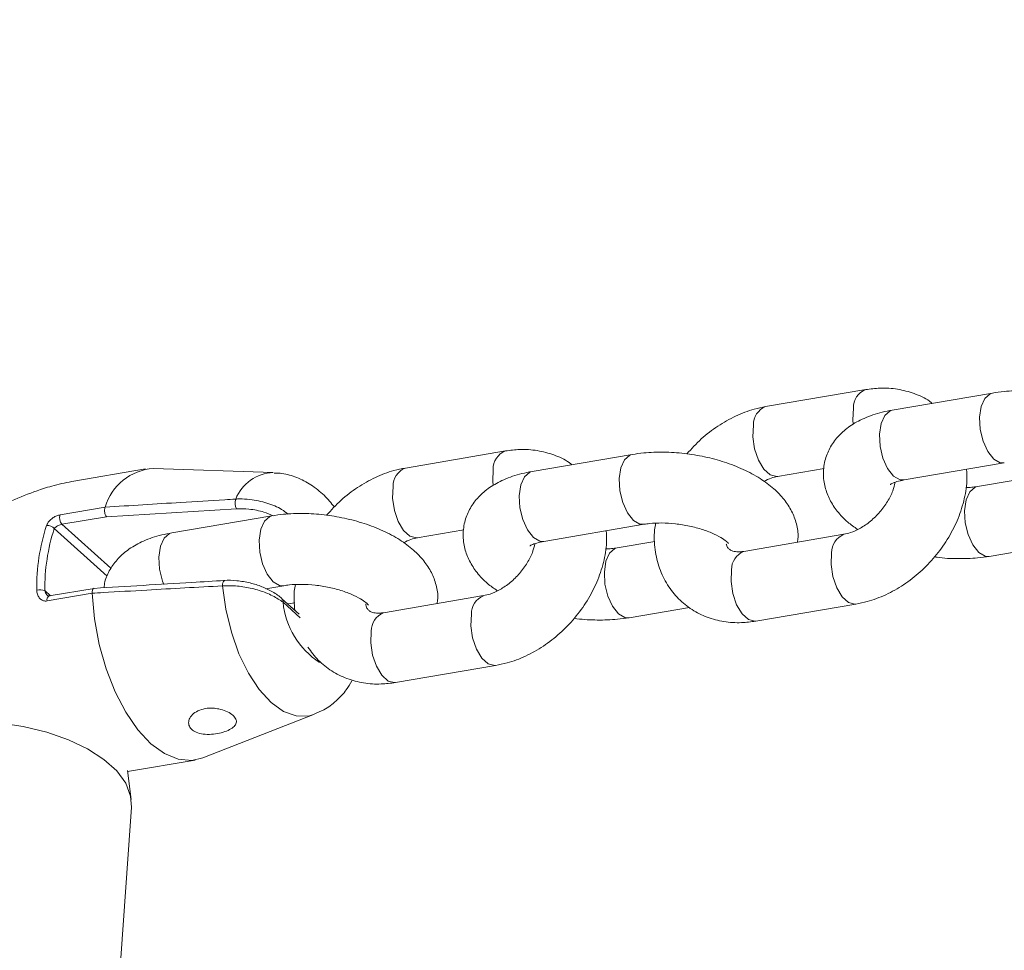
# Model space of a CAD drawing. Units: millimetres. Extents: x 0 to 59.4, y 0 to 42.1.
# Drawn here: x 17.7 to 17.9, y 22.8 to 23 of the extents above; entities that cross this region are included whole.
import ezdxf

# ---------------------------------------------------------------- set-up
doc = ezdxf.new("R2010")
doc.units = ezdxf.units.MM
doc.layers.add('LE_NORM', color=179, linetype='Continuous', lineweight=40)
doc.styles.add('SLDTEXTSTYLE0', font='TXT', dxfattribs={"width": 0.605})
doc.dimstyles.new('SLDDIMSTYLE1', dxfattribs={"dimtxt": 0.35, "dimasz": 0.3, "dimexe": 0, "dimexo": 0.0625, "dimgap": 0.08750000000000001, "dimtad": 1, "dimdec": 0, "dimlfac": 40, "dimrnd": 1e-09, "dimzin": 12, "dimdsep": 46, "dimtxsty": 'SLDTEXTSTYLE0', "dimsah": 1, "dimcen": 0.09, "dimadec": 0, "dimazin": 3, "dimtfac": 1, "dimtofl": 0, "dimtmove": 0, "dimatfit": 3, "dimfxl": 0, "dimfrac": 2, "dimtolj": 1, "dimtzin": 12, "dimarcsym": 0})

# ---------------------------------------------------------------- blocks, each defined once
blk = doc.blocks.new('_D_3')
at = {"layer": 'LE_NORM'}
for p, q in [((22.44714002784024, 24.70054459181958), (22.93884349691766, 24.41665946158625)), ((22.85305502041877, 24.46618946158625), (13.99929852625345, 9.131033375849325)), ((13.59338353367489, 9.365388506082665), (14.08508700275233, 9.081503375849326)), ((13.99929852625345, 9.131033375849325), (13.19924793014887, 7.74530509477047))]:
    blk.add_line(p, q, dxfattribs=at)
for points in [[(22.85305502041877, 24.46618946158625), (22.61645248004033, 24.25638184045092), (22.78965756079721, 24.15638184045092)], [(13.99929852625345, 9.131033375849325), (14.23590106663189, 9.340840996984655), (14.062695985875, 9.440840996984656)]]:
    blk.add_solid(points, dxfattribs=at)
at = {"layer": 'LE_NORM', "insert": (12.80852002662249, 7.970891955051335, 0.000250000000002784), "char_height": 0.35, "attachment_point": 1, "rotation": 59.99999999999978, "style": 'SLDTEXTSTYLE0'}
blk.add_mtext('708', dxfattribs=at)
blk = doc.blocks.new('_D_9')
at = {"layer": 'LE_NORM'}
for p, q in [((24.32345252786246, 27.950413172735), (28.07997286839938, 25.78158514290969)), ((27.9941843919005, 25.83111514290969), (28.83953139521538, 27.29529910267716)), ((27.9941843919005, 25.83111514290969), (15.38911539771275, 3.998495212065552)), ((11.71838353367472, 6.117793241890864), (15.47490387421163, 3.948965212065552))]:
    blk.add_line(p, q, dxfattribs=at)
for points in [[(27.9941843919005, 25.83111514290969), (27.75758185152205, 25.62130752177436), (27.93078693227894, 25.52130752177436)], [(15.38911539771275, 3.998495212065552), (15.62571793809119, 4.208302833200883), (15.45251285733431, 4.308302833200885)]]:
    blk.add_solid(points, dxfattribs=at)
at = {"layer": 'LE_NORM', "insert": (27.87883817384364, 26.53367707389773, -0.764206801085245), "char_height": 0.35, "attachment_point": 1, "rotation": 60.000000000000234, "style": 'SLDTEXTSTYLE0'}
blk.add_mtext('1008', dxfattribs=at)

msp = doc.modelspace()

# ---------------------------------------------------------------- linework, layer by layer
at = {"color": 7, "linetype": 'Continuous', "lineweight": 15}
for p, q in [((17.90845979187604, 22.90214614941033), (17.88727910981027, 22.89853776235813)), ((17.93527207925553, 22.90140847579864), (17.91409139718978, 22.89780008874645)), ((17.83220933643929, 22.88915595602246), (17.81102865437352, 22.88554756897027)), ((17.85902162381879, 22.88841828241071), (17.83784094175305, 22.88480989535853)), ((17.91661053447326, 22.88301313681757), (17.93779121653902, 22.88662152386976)), ((17.75601717960738, 22.8853459886637), (17.74041818106092, 22.88268850935272)), ((17.78305653260091, 22.88457699686086), (17.75769810969445, 22.88545748945754)), ((17.88979824709375, 22.88375081042926), (17.89965430636528, 22.88542991011786)), ((17.94009853822682, 22.8829978840209), (17.93210273390197, 22.88163570140997)), ((17.74747692711933, 22.87726296962884), (17.73794562018976, 22.87563919545541)), ((17.74747496004308, 22.87725828467632), (17.74747692711933, 22.87726296962884)), ((17.73833235325459, 22.8736363442246), (17.74777100670583, 22.87524433375001)), ((17.74777100670583, 22.87524433375001), (17.77529038497913, 22.8768992652607)), ((17.78277116838209, 22.87542808902285), (17.76159048631633, 22.87181970197066)), ((17.84036007903654, 22.87002294342965), (17.86154076110228, 22.87363133048184)), ((17.813547791657, 22.87076061704139), (17.82340385092853, 22.87243971673)), ((17.90384524791049, 22.87151622146256), (17.88266456584477, 22.86790783441037)), ((17.86384808279005, 22.87000769063303), (17.85585227846525, 22.8686455080221)), ((17.93462187118546, 22.86684874948109), (17.94738422448135, 22.86902297173915)), ((17.78151632751605, 22.85999819397024), (17.78529030566558, 22.86064113709397)), ((17.73519886782931, 22.85740709548648), (17.74473017475888, 22.85903086965998)), ((17.74514206637722, 22.86007673002429), (17.73565034802326, 22.85845970024664)), ((17.74473017475888, 22.85903086965998), (17.74472994523779, 22.8590377180657)), ((17.82759479247378, 22.85852602807467), (17.80641411040802, 22.85491764102248)), ((17.78854351450242, 22.85459866271474), (17.7849044807597, 22.85786453641904)), ((17.78759762735335, 22.85701749724517), (17.78612739414153, 22.85676702511831)), ((17.88518370312825, 22.85312088248149), (17.90636438519398, 22.85672926953368)), ((17.85837141574874, 22.85385855609322), (17.87113376904457, 22.85603277835128)), ((17.80893324769151, 22.8401306890936), (17.83011392975727, 22.84373907614579)), ((17.76813661436751, 22.82418505789066), (17.79177304123085, 22.83341241962897)), ((17.75222800991823, 22.82129996733405), (17.76651358495523, 22.82373368896004)), ((17.75300983844154, 22.81537820109351), (17.75219920664484, 22.82151813058451)), ((17.74567107887529, 22.71050156926066), (17.7530603066656, 22.81373392673272))]:
    msp.add_line(p, q, dxfattribs=at)
at = {"color": 8, "linetype": 'Continuous', "lineweight": 15}
for p, q in [((17.74871683825552, 22.86431672289239), (17.73833235325459, 22.8736363442246)), ((17.7367158134276, 22.87271443047941), (17.74793490566095, 22.8626457856408)), ((17.73593968742739, 22.85850899273666), (17.73473815172813, 22.85958731850181)), ((17.78512861718031, 22.85711466234515), (17.78877865607944, 22.85383891199404))]:
    msp.add_line(p, q, dxfattribs=at)
at = {"color": 8, "linetype": 'Continuous', "lineweight": 15, "flags": 128}
for points in [[(17.93777668165995, 22.88661910385257), (17.93692250226538, 22.88666258626106), (17.93554281704753, 22.88745144384539), (17.93428239942375, 22.88903196314974), (17.93329327436125, 22.89121351022003), (17.9326947449405, 22.89373295828337), (17.932559002643, 22.89628642472022), (17.93290241999316, 22.89856592379316), (17.93368357579025, 22.90029651427217), (17.93480825111652, 22.90126946140468), (17.93527036089031, 22.90140818226791)], [(17.90585978836517, 22.89821647073227), (17.90575434897762, 22.89576270983578), (17.90583641492865, 22.8948180987724)], [(17.91661053447326, 22.88301313681757), (17.91574182019961, 22.88305419920887), (17.91436213498176, 22.8838430567932), (17.91310171735799, 22.88542357609755), (17.91211259229549, 22.88760512316783), (17.91151406287474, 22.89012457123117), (17.91137832057723, 22.89267803766802), (17.91172173792739, 22.89495753674097), (17.91250289372448, 22.89668812721997), (17.91362756905076, 22.89766107435248), (17.91409139718978, 22.89780008874645)], [(17.88467910629939, 22.89460808368008), (17.88457366691184, 22.89215432278359), (17.88494646643338, 22.88957873659193), (17.88575253973977, 22.88719197881142), (17.88689466249388, 22.88528192765518), (17.88823507783563, 22.884078963482), (17.88961211189238, 22.88372818152504), (17.88983039794046, 22.88375656371913)], [(17.86152622622318, 22.87362891046464), (17.86067204682864, 22.87367239287314), (17.85929236161079, 22.87446125045747), (17.85803194398701, 22.87604176976182), (17.85704281892451, 22.8782233168321), (17.85644428950376, 22.88074276489544), (17.85630854720625, 22.8832962313323), (17.85665196455641, 22.88557573040524), (17.85743312035351, 22.88730632088425), (17.85855779567978, 22.88827926801675), (17.85901990545355, 22.88841798887999)], [(17.82960933292842, 22.8852262773444), (17.82950389354088, 22.88277251644791), (17.8295859594919, 22.88182790538453)], [(17.84036007903654, 22.87002294342965), (17.83949136476289, 22.87006400582097), (17.83811167954504, 22.8708528634053), (17.83685126192126, 22.87243338270965), (17.83586213685876, 22.87461492977993), (17.83526360743801, 22.87713437784327), (17.8351278651405, 22.87968784428013), (17.83547128249067, 22.88196734335308), (17.83625243828776, 22.88369793383208), (17.83737711361403, 22.88467088096459), (17.83784094175305, 22.88480989535853)], [(17.80842865086266, 22.88161789029219), (17.80832321147512, 22.8791641293957), (17.80869601099665, 22.87658854320404), (17.80950208430304, 22.87420178542353), (17.81064420705715, 22.87229173426729), (17.8119846223989, 22.87108877009411), (17.81336165645565, 22.87073798813714), (17.81357994250373, 22.87076637033124)], [(17.93211912291154, 22.88163842206608), (17.93163890576297, 22.88149668701599), (17.9305142304367, 22.88052373988347), (17.9297330746396, 22.87879314940447), (17.92938965728944, 22.87651365033152), (17.92952539958695, 22.87396018389467), (17.9301239290077, 22.87144073583133), (17.9311130540702, 22.86925918876105), (17.93237347169398, 22.8676786694567), (17.93375315691183, 22.86688981187237), (17.93461959329739, 22.86684836279632)], [(17.78527577078652, 22.86063871707677), (17.78442159139193, 22.86068219948527), (17.78304190617408, 22.8614710570696), (17.78178148855031, 22.86305157637395), (17.78079236348781, 22.86523312344423), (17.78019383406706, 22.86775257150757), (17.78005809176955, 22.87030603794443), (17.78040150911971, 22.87258553701737), (17.78118266491681, 22.87431612749638), (17.78230734024308, 22.87528907462888), (17.78276945001688, 22.87542779549212)], [(17.75987482459682, 22.86091482526416), (17.75961168142204, 22.86162473639204), (17.75901315200129, 22.86414418445538), (17.75887740970379, 22.86669765089224), (17.75922082705394, 22.86897714996518), (17.76000198285104, 22.87070774044419), (17.76112665817731, 22.8716806875767), (17.76159048631633, 22.87181970197066)], [(17.85586866747479, 22.86864822867825), (17.85538845032624, 22.86850649362815), (17.85426377499997, 22.86753354649564), (17.85348261920287, 22.86580295601664), (17.85313920185271, 22.86352345694369), (17.85327494415022, 22.86096999050683), (17.85387347357097, 22.8584505424435), (17.85486259863347, 22.85626899537321), (17.85612301625725, 22.85468847606887), (17.8575027014751, 22.85389961848454), (17.85836913786064, 22.85385816940849)], [(17.90636661761365, 22.85672965118071), (17.90617824999262, 22.85670664062946), (17.90480121593586, 22.85705742258642), (17.90346080059411, 22.8582603867596), (17.90231867784, 22.86017043791584), (17.90151260453361, 22.86255719569635), (17.90113980501208, 22.86513278188801), (17.90124524439962, 22.8675865427845)], [(17.88518370312825, 22.85312088248149), (17.88499756792689, 22.85309825357726), (17.88362053387014, 22.85344903553422), (17.88228011852839, 22.8546519997074), (17.88113799577428, 22.85656205086364), (17.88033192246789, 22.85894880864415), (17.87995912294635, 22.86152439483581), (17.8800645623339, 22.86397815573229)], [(17.77235693612606, 22.86060894178734), (17.77304174660087, 22.85563939351339), (17.77420813084234, 22.85078549142092), (17.77581285980792, 22.84622713295079), (17.77779645833131, 22.84213326197694), (17.78008540941705, 22.83865560733474), (17.78259487895957, 22.83592305938052), (17.78523185990187, 22.83403689300089), (17.7878986193037, 22.83306701411859), (17.79049632056254, 22.83304936880868), (17.79177304123085, 22.83341241962897)], [(17.83011616217694, 22.84373945779282), (17.8299277945559, 22.84371644724157), (17.82855076049915, 22.84406722919853), (17.8272103451574, 22.84527019337171), (17.82606822240329, 22.84718024452796), (17.8252621490969, 22.84956700230846), (17.82488934957536, 22.85214258850012), (17.82499478896291, 22.85459634939661)], [(17.80893324769151, 22.8401306890936), (17.80874711249015, 22.84010806018938), (17.80737007843339, 22.84045884214635), (17.80602966309164, 22.84166180631953), (17.80488754033753, 22.84357185747577), (17.80408146703115, 22.84595861525628), (17.80370866750961, 22.84853420144794), (17.80381410689715, 22.85098796234443)]]:
    msp.add_lwpolyline(points, dxfattribs=at)
at = {"color": 7, "linetype": 'Continuous', "lineweight": 15, "flags": 128}
for points in [[(17.74473017475888, 22.85903086965998), (17.74524340629485, 22.85360913845244), (17.74625082107087, 22.84821611384886), (17.74772134629677, 22.84301813877562), (17.7496096249628, 22.83817554003423), (17.75185741483531, 22.83383768316724), (17.75439538488527, 22.83013836541435), (17.75714525374066, 22.82719168885853), (17.76002220420405, 22.82508854105127), (17.76293749936167, 22.82389379166899), (17.76580121959262, 22.82364429166697), (17.76813661436751, 22.82418505789066)], [(17.7530603066656, 22.81373392673272), (17.75287958749625, 22.8161139833518), (17.75183611935413, 22.81880432543608), (17.74993115746268, 22.82141298672864), (17.74721950410716, 22.82386492079365), (17.74377916861751, 22.8260895899523), (17.73970912318197, 22.82802299452334), (17.73512645559741, 22.8296095139774), (17.73016300086659, 22.83080350703835), (17.72496154854518, 22.83157062469974), (17.7196717349462, 22.83188879838312), (17.71444573837576, 22.83174887481093), (17.70943390124025, 22.83115487932957), (17.70478040496901, 22.83012390010757), (17.70061912217718, 22.82868559654004), (17.69706976539425, 22.8268813460019), (17.69423444315256, 22.82476305349615), (17.69219472251076, 22.82239165844141), (17.69100928251799, 22.81983538155582)]]:
    msp.add_lwpolyline(points, dxfattribs=at)
at = {"color": 8, "linetype": 'Continuous', "lineweight": 15}
for centre, radius, start, end in [((17.9099625040912, 22.89832641901207), 0.004104188708240595, 111.441613490533, 181.5350966016171), ((17.88878231933191, 22.89471785748455), 0.004104681166468594, 111.4570515389508, 181.5324760730319), ((17.83371204865445, 22.8853362256242), 0.004104188708237997, 111.4416134904407, 181.5350966016667), ((17.78335675392944, 22.87573319221414), 0.008848898997925694, 91.944277676427, 158.4860854883931), ((17.81253186389518, 22.88172766409665), 0.004104681166477413, 111.4570515391815, 181.5324760729783), ((17.90537365451392, 22.86768747445933), 0.004129643722500932, 112.2328189826607, 181.4004924573543), ((17.88416896452949, 22.86408751232386), 0.004105858770988122, 111.4939469562768, 181.526212307854), ((17.77341089124731, 22.86087720283695), 0.001087559372331869, 127.6476727917952, 194.2801544989914), ((17.8291231990772, 22.85469728107144), 0.004129643722500845, 112.232818982725, 181.4004924573049), ((17.73608889298037, 22.85764847463953), 0.0009221760488289304, 118.3954587099743, 195.1738987884728), ((17.78433333309228, 22.85728510656135), 0.0008133437228455089, 347.9034384239729, 45.79450997953557), ((17.8023425873749, 22.85887443391579), 0.01730368648124635, 185.8370280374795, 236.8509286645387), ((17.80791850909265, 22.85109731893603), 0.004105858770895119, 111.4939469554044, 181.526212308384)]:
    msp.add_arc(centre, radius, start, end, dxfattribs=at)
at = {"color": 7, "linetype": 'Continuous', "lineweight": 15}
for centre, radius, start, end in [((17.75846929589508, 22.87402377507975), 0.01145969251895602, 93.85866664017324, 163.5809849756088), ((17.77761611571467, 22.87813113398804), 0.002631829024765251, 161.2220364333517, 207.908805899358), ((17.73982938223629, 22.87496417043726), 0.002001054277897899, 160.2854282627602, 221.5722011123445), ((17.77482911274841, 22.86038511991877), 0.04181977006939305, 161.9159644931717, 180.949134151365), ((17.73532774691517, 22.87161189102365), 0.001772659554012046, 38.46007112279931, 98.1924742612824), ((17.77487962262924, 22.86025234351177), 0.04014697926828599, 161.9159644936414, 180.9491341510321), ((17.73366341954393, 22.85614348487901), 0.003607636246804471, 72.66819557741918, 100.3530408905397)]:
    msp.add_arc(centre, radius, start, end, dxfattribs=at)
for points, knots in [([(17.92250972595965, 22.89923425354057), (17.92232460639772, 22.89938827455087), (17.92121711115367, 22.90030971977581), (17.91874138469192, 22.90137880514455), (17.91522344322368, 22.90233917712566), (17.9117361325119, 22.90257044524004), (17.90946825678902, 22.90227674860758), (17.90845979187605, 22.90214614941031)], [0, 0, 0, 0, 0.04985040861004943, 0.2982347725665813, 0.5464620642999376, 0.7983235632163452, 1, 1, 1, 1]), ([(17.97023964407577, 22.88282731516186), (17.97029864137988, 22.88317133305463), (17.97052298327485, 22.88447948818371), (17.97010814567495, 22.88677211707117), (17.9691097506649, 22.88947868989638), (17.96747092595289, 22.89196921079551), (17.96524155154056, 22.89428371189741), (17.96235246801857, 22.89642124155342), (17.95884660112612, 22.89830271372982), (17.95488018733, 22.89983684960737), (17.95065740115841, 22.90096820531178), (17.946311474504, 22.9016848723804), (17.94195565631983, 22.90196618711891), (17.93824886859612, 22.90184500279367), (17.93609037769054, 22.90152847399667), (17.93527207925554, 22.90140847579861)], [0, 0, 0, 0, 0.02531148402416002, 0.09624891131475503, 0.1660897707846825, 0.2385740468232808, 0.3170833385967144, 0.4034446052696095, 0.4951933063287928, 0.586600403034166, 0.6765223583049321, 0.7656232615542047, 0.8548540144458621, 0.9449741796368344, 1, 1, 1, 1]), ([(17.88727910981028, 22.89853776235815), (17.886468750803, 22.89837270155754), (17.88432009788495, 22.89793504569427), (17.88088419649038, 22.89662830812699), (17.87711011717981, 22.89450333549996), (17.87358789512983, 22.89181571220032), (17.87158950478489, 22.88962351748483), (17.87059637248574, 22.88853407097931)], [0, 0, 0, 0, 0.1306183782533815, 0.346332374988425, 0.5639009927033003, 0.7832735677149916, 1, 1, 1, 1]), ([(17.91409139718979, 22.89780008874641), (17.91337354698354, 22.89766184265394), (17.9112581689952, 22.89725445579461), (17.90818915957512, 22.89621292475275), (17.90512599790862, 22.8945414645042), (17.90273655002401, 22.89251643356434), (17.90095727898744, 22.89014781627948), (17.89979081619613, 22.88740826831805), (17.89937543331603, 22.88444299965577), (17.89975348698301, 22.8814893193392), (17.9007912629423, 22.87877592617453), (17.90242849986441, 22.87629461076778), (17.90439292969632, 22.87418857648772), (17.90601589682511, 22.87305174882324), (17.90673146248465, 22.87255052188951)], [0, 0, 0, 0, 0.05659320742858696, 0.1667702039243922, 0.263116213377508, 0.3504791245475273, 0.4321010089692874, 0.5110276328458359, 0.5961825684604732, 0.6771752763619234, 0.7569159794954189, 0.839674799780723, 0.9293126733126805, 1, 1, 1, 1]), ([(17.84625927052295, 22.88624406015266), (17.84607415096099, 22.88639808116297), (17.84496665571692, 22.88731952638793), (17.84249092925515, 22.88838861175668), (17.83897298778691, 22.88934898373778), (17.83548567707513, 22.88958025185216), (17.83321780135227, 22.88928655521969), (17.83220933643931, 22.88915595602243)], [0, 0, 0, 0, 0.04985040861620221, 0.2982347725719621, 0.5464620643044484, 0.7983235632201942, 1, 1, 1, 1]), ([(17.89398918863899, 22.86983712177395), (17.8940481859431, 22.87018113966673), (17.89427252783807, 22.87148929479584), (17.89385769023818, 22.87378192368331), (17.89285929522813, 22.87648849650853), (17.89122047051612, 22.87897901740764), (17.8889910961038, 22.88129351850955), (17.88610201258181, 22.88343104816557), (17.88259614568937, 22.88531252034197), (17.87862973189325, 22.88684665621951), (17.87440694572167, 22.88797801192393), (17.87006101906725, 22.88869467899254), (17.86570520088308, 22.88897599373106), (17.86199841315936, 22.88885480940582), (17.85983992225378, 22.88853828060883), (17.85902162381877, 22.88841828241076)], [0, 0, 0, 0, 0.02531148402519595, 0.09624891131569115, 0.1660897707855264, 0.2385740468239738, 0.3170833385972619, 0.4034446052700105, 0.4951933063289808, 0.5866004030342304, 0.6765223583047972, 0.7656232615538489, 0.8548540144454767, 0.9449741796363318, 1, 1, 1, 1]), ([(17.79602311125655, 22.87727771831457), (17.79531279117537, 22.8781376809118), (17.7938253440641, 22.87993848721722), (17.7911291884112, 22.8820458157265), (17.78812015058314, 22.88359673843452), (17.78544461806517, 22.88443558495292), (17.7837900789638, 22.88447074063212), (17.78322336229111, 22.88448278223908)], [0, 0, 0, 0, 0.2170963976299335, 0.4546111226161568, 0.6766190546267672, 0.8892347885769103, 1, 1, 1, 1]), ([(17.81102865437353, 22.88554756897023), (17.81021829536625, 22.88538250816962), (17.8080696424482, 22.88494485230635), (17.80463374105364, 22.88363811473905), (17.80085966174307, 22.88151314211202), (17.7973374396931, 22.87882551881238), (17.79533904934816, 22.8766333240969), (17.79434591704903, 22.87554387759138)], [0, 0, 0, 0, 0.1306183782535921, 0.3463323749887761, 0.5639009927038401, 0.7832735677159436, 1, 1, 1, 1]), ([(17.83784094175305, 22.88480989535854), (17.8371230915468, 22.88467164926607), (17.83500771355846, 22.88426426240674), (17.83193870413838, 22.88322273136488), (17.82887554247187, 22.88155127111632), (17.82648609458727, 22.87952624017647), (17.8247068235507, 22.87715762289161), (17.82354036075938, 22.87441807493019), (17.82312497787929, 22.87145280626791), (17.82350303154626, 22.86849912595133), (17.82454080750555, 22.86578573278667), (17.82617804442766, 22.86330441737992), (17.82814247425957, 22.86119838309985), (17.82976544138837, 22.86006155543536), (17.83048100704792, 22.85956032850162)], [0, 0, 0, 0, 0.05659320742855246, 0.1667702039245366, 0.2631162133775914, 0.3504791245474849, 0.4321010089691241, 0.5110276328455756, 0.596182568460057, 0.6771752763614225, 0.7569159794948845, 0.8396747997800792, 0.9293126733119713, 1, 1, 1, 1]), ([(17.88691203251965, 22.88271651000233), (17.88742931344939, 22.8829723678394), (17.88846714242034, 22.88348569949441), (17.88935361532302, 22.88366225485076), (17.88979824709375, 22.88375081042927)], [0, 0, 0, 0, 0.4984259875444615, 1, 1, 1, 1]), ([(17.90636438519398, 22.85672926953366), (17.90717480586456, 22.85689427998002), (17.90932362228178, 22.85733180232987), (17.91275767232855, 22.85864005170767), (17.91653945443543, 22.86075873423161), (17.92005166468273, 22.8634844910893), (17.92318450374778, 22.86672241115059), (17.92583093619679, 22.87037943393794), (17.92791246073244, 22.87435609852195), (17.92929835125887, 22.87853748591246), (17.92997739843948, 22.88223001018304), (17.92984436737495, 22.88444443678158), (17.9297954122142, 22.88525934125883)], [0, 0, 0, 0, 0.06441414211939916, 0.1707929858061266, 0.2780864314116067, 0.3862694942612486, 0.494883294020829, 0.6039797029842611, 0.7137047684017441, 0.8242067517826155, 0.93530844276434, 1, 1, 1, 1]), ([(17.71734323533983, 22.87404191397318), (17.71944956080126, 22.87497269435262), (17.72335303021281, 22.87669762851239), (17.72904469972406, 22.87927498959058), (17.73322525496908, 22.88083064386825), (17.73703734015236, 22.88199656615894), (17.73901071146082, 22.88239754144131), (17.74041915156049, 22.88268372664338)], [0, 0, 0, 0, 0.2707852496983237, 0.5018227043502247, 0.7378862568129855, 0.8129234447698095, 0.9999999999999999, 0.9999999999999999, 0.9999999999999999, 0.9999999999999999]), ([(17.91468542480336, 22.88251847768793), (17.91454871293515, 22.88193739445153), (17.91424532502022, 22.88064786755236), (17.91312734536695, 22.87842616392234), (17.91151023362152, 22.87619202745796), (17.90950974730276, 22.87423499593594), (17.90733364423713, 22.87273789237856), (17.90535548452422, 22.87184556680291), (17.90429183226522, 22.87161361049084), (17.90384524791051, 22.87151622146255)], [0, 0, 0, 0, 0.1252258376876604, 0.2778983733444553, 0.4313963885799201, 0.5854524473053644, 0.7387959817747553, 0.8903310485756374, 0.9999999999999999, 0.9999999999999999, 0.9999999999999999, 0.9999999999999999]), ([(17.91365226789614, 22.88207343482859), (17.91364454640405, 22.88206537168636), (17.91356609507757, 22.88198344915173), (17.91394178266724, 22.88227511542009), (17.91494296203454, 22.88266456793336), (17.91606133840811, 22.88289833960982), (17.91661053447328, 22.88301313681754)], [0, 0, 0, 0, 0.03510850648277992, 0.3567068216682035, 0.6841009067722057, 1, 1, 1, 1]), ([(17.932102733902, 22.88163570140997), (17.93171502623611, 22.88157258921129), (17.93097301857346, 22.88145180301297), (17.93007661729365, 22.8814279890819), (17.92964859614708, 22.88141661820782)], [0, 0, 0, 0, 0.5225116739463893, 1, 1, 1, 1]), ([(17.74747496004308, 22.87725828467632), (17.74744255203441, 22.87715429742999), (17.74737773557935, 22.87694632153284), (17.74735673500659, 22.87653866903833), (17.74739682991735, 22.87611606676469), (17.74749818967107, 22.87571598926679), (17.7476289453198, 22.87542940061037), (17.74772666070161, 22.87529336179869), (17.74776724027353, 22.87524849784168), (17.74777100670583, 22.87524433375001)], [0, 0, 0, 0, 0.1760125932391199, 0.3520275637600469, 0.5280508364470482, 0.704523863062638, 0.8817134537990012, 0.9890211195310554, 1, 1, 1, 1]), ([(17.77512437069505, 22.87897832391526), (17.77434925743509, 22.87893101715682), (17.77047368892925, 22.87869448322997), (17.76125202014205, 22.87812561418134), (17.75281641582767, 22.87759455396515), (17.74747496004308, 22.87725828467632)], [0, 0, 0, 0, 0.08399660627941663, 0.4199832704628582, 1, 1, 1, 1]), ([(17.73507514483179, 22.87336646050985), (17.73515160991676, 22.87354224643346), (17.73532468056106, 22.87394011930669), (17.73582331983194, 22.87453205562618), (17.73648824738296, 22.87506218244534), (17.73723104592424, 22.87546431362737), (17.73770803630903, 22.87558105019972), (17.73794562018976, 22.87563919545541)], [0, 0, 0, 0, 0.1747287847284517, 0.3954801510023421, 0.6029844049462459, 0.8022507186887606, 1, 1, 1, 1]), ([(17.81773873320232, 22.85684692838608), (17.81779773050642, 22.85719094627884), (17.81802207240139, 22.85849910140792), (17.8176072348015, 22.86079173029538), (17.81660883979145, 22.86349830312059), (17.81497001507945, 22.86598882401971), (17.81274064066712, 22.86830332512162), (17.80985155714513, 22.87044085477763), (17.80634569025269, 22.87232232695404), (17.80237927645657, 22.87385646283158), (17.79815649028498, 22.874987818536), (17.79381056363057, 22.87570448560462), (17.78945474544639, 22.87598580034313), (17.78574795772269, 22.87586461601789), (17.78358946681711, 22.8755480872209), (17.78277116838211, 22.87542808902283)], [0, 0, 0, 0, 0.02531148402404214, 0.09624891131466502, 0.1660897707845782, 0.2385740468232131, 0.317083338596642, 0.4034446052695091, 0.4951933063287229, 0.5866004030341264, 0.6765223583048982, 0.7656232615541505, 0.8548540144459389, 0.9449741796370389, 1, 1, 1, 1]), ([(17.73833235325459, 22.8736363442246), (17.73821076579333, 22.87360954586493), (17.73796392597497, 22.87355514138796), (17.73755929293426, 22.87339085555754), (17.73718424687754, 22.87318052778212), (17.73688680846089, 22.87294673570821), (17.73676807594448, 22.8727854316992), (17.7367158134276, 22.87271443047941)], [0, 0, 0, 0, 0.1910576790082548, 0.3878742288989515, 0.5976754643613604, 0.8229087239802739, 1, 1, 1, 1]), ([(17.86154076110226, 22.87363133048189), (17.86193411868561, 22.87369008392594), (17.86306521878959, 22.87385902951002), (17.86530704808763, 22.87395636255019), (17.86819867889632, 22.87378759414855), (17.8711878944064, 22.8733067528341), (17.87401623026881, 22.87254617102137), (17.87643379294429, 22.87160002368748), (17.8781830962131, 22.87062147350242), (17.87916417339523, 22.86988686954977), (17.87948878219834, 22.86945669373752), (17.87943462367184, 22.86956061977335), (17.87942432974103, 22.86958037303273)], [0, 0, 0, 0, 0.06218667793819965, 0.1788178513876151, 0.2992779549733056, 0.4224220879169925, 0.5458828913874907, 0.6668283676650086, 0.7832169107126481, 0.8820560551309952, 0.9775823515501668, 1, 1, 1, 1]), ([(17.86399489885719, 22.87385041368404), (17.86391257284824, 22.8733865238004), (17.86357866460509, 22.87150502051795), (17.86379293080354, 22.86825193019074), (17.86467963987745, 22.86429360763977), (17.86638501103447, 22.86075909769927), (17.86873481546955, 22.85779211509745), (17.87160999302398, 22.85547963455332), (17.87487584303611, 22.85385438751159), (17.87842722144173, 22.85293709119593), (17.88190597161882, 22.85269479483681), (17.88417481010132, 22.85298973175963), (17.88518370312828, 22.85312088248151)], [0, 0, 0, 0, 0.03853318437362217, 0.1562877644886425, 0.2721752924750228, 0.3847802253043852, 0.4937167606035097, 0.5997921282576085, 0.7044128938440214, 0.8089674998058709, 0.9150528524369076, 1, 1, 1, 1]), ([(17.76159048631631, 22.87181970197064), (17.7608726625292, 22.87168145187471), (17.75875736239341, 22.87127405321792), (17.75568738993373, 22.87023266811132), (17.7526276995134, 22.86856068184359), (17.7502271100408, 22.86653733925673), (17.74848556805163, 22.8641630046585), (17.7474456110622, 22.86199550547626), (17.74730248090513, 22.86062213019321), (17.74725821076039, 22.86019734534151)], [0, 0, 0, 0, 0.1035800908525588, 0.3052322647710226, 0.4815701835047145, 0.6414667274059505, 0.7908557192672672, 0.9353116927537133, 1, 1, 1, 1]), ([(17.83011392975727, 22.84373907614578), (17.83092435042785, 22.84390408659214), (17.83307316684507, 22.84434160894199), (17.83650721689185, 22.8456498583198), (17.84028899899872, 22.84776854084373), (17.84380120924602, 22.85049429770144), (17.84693404831107, 22.85373221776272), (17.84958048076008, 22.85738924055008), (17.85166200529572, 22.8613659051341), (17.85304789582214, 22.86554729252461), (17.85372694300275, 22.86923981679517), (17.85359391193822, 22.87145424339369), (17.85354495677747, 22.87226914787092)], [0, 0, 0, 0, 0.06441414211948597, 0.1707929858064054, 0.2780864314120679, 0.386269494261929, 0.4948832940217149, 0.6039797029853771, 0.7137047684031909, 0.8242067517843064, 0.9353084427663836, 1, 1, 1, 1]), ([(17.81066157708295, 22.86972631661441), (17.8111788580127, 22.8699821744515), (17.81221668698364, 22.8704955061065), (17.81310315988631, 22.87067206146286), (17.81354779165703, 22.87076061704136)], [0, 0, 0, 0, 0.4984259875566086, 1, 1, 1, 1]), ([(17.83843496936663, 22.86952828430006), (17.83829825749842, 22.86894720106367), (17.83799486958349, 22.86765767416448), (17.83687688993022, 22.86543597053446), (17.83525977818478, 22.86320183407008), (17.83325929186603, 22.86124480254806), (17.8310831888004, 22.85974769899067), (17.82910502908749, 22.85885537341503), (17.82804137682849, 22.85862341710295), (17.82759479247379, 22.85852602807466)], [0, 0, 0, 0, 0.1252258376888304, 0.2778983733454987, 0.4313963885808634, 0.5854524473062335, 0.7387959817754586, 0.8903310485763621, 1, 1, 1, 1]), ([(17.8374018124594, 22.86908324144072), (17.8373940909673, 22.86907517829849), (17.83731563964082, 22.86899325576385), (17.83769132723049, 22.86928492203223), (17.83869250659779, 22.86967437454548), (17.83981088297136, 22.86990814622194), (17.84036007903654, 22.87002294342966)], [0, 0, 0, 0, 0.03510850648154362, 0.3567068216666398, 0.6841009067699015, 1, 1, 1, 1]), ([(17.88266456584477, 22.86790783441038), (17.88239336364496, 22.867871134829), (17.88154966602175, 22.86775696411206), (17.88048857021268, 22.86788057443433), (17.87974031057993, 22.86818252390272), (17.87938283896639, 22.86858037892994), (17.87905143758993, 22.86890823022157), (17.87896347862186, 22.86937266281415), (17.87895849520253, 22.86939897579185)], [0, 0, 0, 0, 0.09596709173575385, 0.298549227334286, 0.5136491653984163, 0.768529468971527, 0.9868857633678388, 1, 1, 1, 1]), ([(17.85585227846526, 22.86864550802209), (17.85546457079937, 22.86858239582342), (17.85472256313672, 22.86846160962509), (17.85382616185692, 22.86843779569402), (17.85339814071035, 22.86842642481994)], [0, 0, 0, 0, 0.5225116739489779, 1, 1, 1, 1]), ([(17.92304712251856, 22.86673296091254), (17.92322516367047, 22.86670276192401), (17.924839884768, 22.86642887612077), (17.92794216695528, 22.86631790730435), (17.93164453596594, 22.8664084352594), (17.9338034226922, 22.86672771020108), (17.93462187118548, 22.86684874948109)], [0, 0, 0, 0, 0.04505458213438544, 0.4086166795160521, 0.7758026015375475, 1, 1, 1, 1]), ([(17.74472994523779, 22.8590377180657), (17.74550274639092, 22.85908307386118), (17.74936688675194, 22.85930986073802), (17.75857029399633, 22.85984461703428), (17.76701175726203, 22.86031260766356), (17.77235693612606, 22.86060894178734)], [0, 0, 0, 0, 0.08399298377897993, 0.4199795475851794, 1, 1, 1, 1]), ([(17.77274655711379, 22.86173645531348), (17.77044924837638, 22.861602238923), (17.76124655858811, 22.8610645872848), (17.75206591509107, 22.86049659004178), (17.74517707681687, 22.86007038449872)], [0, 0, 0, 0, 0.2496344862506195, 1, 1, 1, 1]), ([(17.78489597060197, 22.85786228817533), (17.78488015970354, 22.85787976136621), (17.78439526634335, 22.85841563440809), (17.7829953017422, 22.85932010598317), (17.78075237971326, 22.86045301363768), (17.77815089060401, 22.86128390533685), (17.77540938127522, 22.86173254242115), (17.77339215257975, 22.8618350024217), (17.77246444044129, 22.861707093971), (17.77235648655552, 22.86169220981276)], [0, 0, 0, 0, 0.007032183921573309, 0.2156651189168844, 0.4093633823116428, 0.5927819160129103, 0.7870308638905806, 0.9752176943263211, 0.9999999999999999, 0.9999999999999999, 0.9999999999999999, 0.9999999999999999]), ([(17.77235693612606, 22.86060894178734), (17.77338843605961, 22.86062482045395), (17.77544488654354, 22.86065647696751), (17.77868553323302, 22.8600885822627), (17.78169694871378, 22.85913345773151), (17.78382350720081, 22.85806478942289), (17.78480453051024, 22.85735059918236), (17.78512861718031, 22.85711466234515)], [0, 0, 0, 0, 0.2133027446294807, 0.4252511494719737, 0.6442306341361229, 0.8824695519591693, 1, 1, 1, 1]), ([(17.78529030566559, 22.86064113709395), (17.78568366324894, 22.860699890538), (17.78681476335292, 22.86086883612209), (17.78905659265096, 22.86096616916226), (17.79194822345966, 22.86079740076062), (17.79493743896974, 22.86031655944616), (17.79776577483215, 22.85955597763343), (17.80018333750763, 22.85860983029954), (17.80193264077643, 22.85763128011448), (17.80291371795856, 22.85689667616183), (17.80323832676165, 22.85646650034958), (17.80318416823516, 22.85657042638541), (17.80317387430435, 22.85659017964479)], [0, 0, 0, 0, 0.06218667793825718, 0.1788178513876486, 0.2992779549735773, 0.4224220879174699, 0.5458828913882242, 0.666828367665802, 0.7832169107135198, 0.8820560551317983, 0.9775823515511224, 1, 1, 1, 1]), ([(17.78774444342048, 22.8608602202961), (17.78766043790088, 22.86039589830054), (17.78732794281054, 22.85855810496747), (17.78750952904591, 22.85675349738261), (17.7876452371721, 22.85540482735065)], [0, 0, 0, 0, 0.2526519098805159, 1, 1, 1, 1]), ([(17.73519886782931, 22.85740709548648), (17.73507334545765, 22.85739432361601), (17.73470274184979, 22.85735661479), (17.7340932465575, 22.85754460411415), (17.73350282429479, 22.85805548935377), (17.73309513594241, 22.8588012444147), (17.7330418381574, 22.85939453180157), (17.7330150805615, 22.85969238553318)], [0, 0, 0, 0, 0.1084461168508123, 0.3201861280205233, 0.5434414378899336, 0.7707895457866057, 0.9999999999999999, 0.9999999999999999, 0.9999999999999999, 0.9999999999999999]), ([(17.73565400603508, 22.85846543729441), (17.73559790835786, 22.85845744020889), (17.73544753348661, 22.85843600330162), (17.73531760990824, 22.85854623103367), (17.7352361546072, 22.85861533806728)], [0, 0, 0, 0, 0.3730522044745054, 1, 1, 1, 1]), ([(17.74517706798014, 22.86007112155502), (17.745167458085, 22.86007373903275), (17.74509450212761, 22.86009361027917), (17.74496998650888, 22.85999580918595), (17.74483117894306, 22.85977789613806), (17.74474091842065, 22.85944316428408), (17.74473360294894, 22.85917286619671), (17.74472994523779, 22.8590377180657)], [0, 0, 0, 0, 0.03660870524425513, 0.2779242752449603, 0.518624835542805, 0.7593140431625901, 1, 1, 1, 1]), ([(17.80641411040805, 22.85491764102247), (17.8061429150907, 22.85488097186469), (17.80529923887851, 22.85476689579419), (17.80423783610917, 22.85488914921255), (17.80349103082858, 22.8551975275783), (17.80312742877344, 22.85556828326807), (17.80276617573982, 22.85601428006749), (17.8026586252831, 22.85664221277466), (17.80262953406069, 22.8568120617051)], [0, 0, 0, 0, 0.0898696002764811, 0.2795802106540434, 0.4810132759237125, 0.7196991690381205, 0.9241816904967637, 1, 1, 1, 1]), ([(17.84679666708183, 22.85374276752466), (17.84697470823373, 22.85371256853614), (17.84858942933124, 22.8534386827329), (17.85169171151851, 22.85332771391647), (17.85539408052919, 22.85341824187152), (17.85755296725545, 22.8537375168132), (17.85837141574873, 22.85385855609321)], [0, 0, 0, 0, 0.04505458213181998, 0.408616679513335, 0.7758026015346864, 1, 1, 1, 1]), ([(17.79039852867622, 22.84765530739008), (17.79109375495228, 22.84669177829117), (17.79250404093484, 22.8447372325141), (17.79536822076098, 22.84249550278921), (17.79862307685729, 22.8408625810211), (17.80217739672286, 22.83994733810486), (17.80565539382646, 22.83970451603382), (17.80792431700324, 22.83999951208076), (17.80893324769152, 22.84013068909359)], [0, 0, 0, 0, 0.1692326927220617, 0.343293259412024, 0.5149669490559479, 0.6865320764391655, 0.8606090276188826, 1, 1, 1, 1]), ([(17.79177784928166, 22.83350309382951), (17.79245859378899, 22.83376981108354), (17.79414097422673, 22.83442897158468), (17.79642477607141, 22.83621277565554), (17.79841058840481, 22.83828266514366), (17.79931935569433, 22.83984124397677), (17.79968577085841, 22.84046966329318)], [0, 0, 0, 0, 0.2009905037783455, 0.4967245245254634, 0.7970792214394359, 1, 1, 1, 1]), ([(17.7715287243341, 22.83454856028985), (17.77205615118333, 22.83440816680172), (17.77311094320578, 22.83412739624272), (17.77433854440568, 22.83341443813247), (17.77512555195131, 22.83261638361474), (17.775367991672, 22.83178955450377), (17.7750371533166, 22.83100238642551), (17.77416941883754, 22.83029723289445), (17.77286773890915, 22.82971448611658), (17.77126652431721, 22.829299374459), (17.76951787395698, 22.82911418571905), (17.76782190242164, 22.82923249816247), (17.76641823171612, 22.82969078793463), (17.76548839391447, 22.83043794087964), (17.76508957258208, 22.83136967144959), (17.76522266896502, 22.83238777651213), (17.76589287466859, 22.83338096883625), (17.76707118686293, 22.83419722024037), (17.76862385339261, 22.83467626512353), (17.77018982276303, 22.83476594987475), (17.77113873815198, 22.83461188005591), (17.7715287243341, 22.83454856028985)], [0, 0, 0, 0, 0.05306844196610959, 0.1061306782371541, 0.1592950345741634, 0.2124707067495037, 0.2656094420013748, 0.3184911793113727, 0.3711565683278496, 0.4244681487784809, 0.4793496269383406, 0.5352635447825657, 0.5899907068507105, 0.6419863321951439, 0.6923582943217662, 0.7435674746981097, 0.7972293822613138, 0.8529032727439932, 0.9084557585859959, 0.9623770574079539, 1, 1, 1, 1])]:
    msp.add_open_spline(points, degree=3, knots=knots, dxfattribs=at)
at = {"color": 8, "linetype": 'Continuous', "lineweight": 15}
for points, knots in [([(17.78618843412218, 22.87578938430657), (17.7857667320591, 22.87613381870169), (17.78461099817027, 22.87707778966546), (17.78174430206048, 22.87819700381695), (17.77859736082343, 22.8788913661389), (17.776354895522, 22.879025833191), (17.77539103935587, 22.87898861971317), (17.77512437069505, 22.87897832391526)], [0, 0, 0, 0, 0.1672018326087892, 0.4582401679674623, 0.7533431530887413, 0.9317578147441876, 1, 1, 1, 1]), ([(17.77529038497913, 22.8768992652607), (17.77615690184232, 22.87690339883295), (17.77806833684252, 22.87691251701057), (17.78086921498925, 22.87637359042321), (17.78239327724964, 22.87572400233783), (17.78301297329177, 22.87545987456826)], [0, 0, 0, 0, 0.3297949848537681, 0.7274892200288283, 1, 1, 1, 1]), ([(17.73473815172813, 22.85958731850181), (17.734772821657, 22.85942798261607), (17.73484203246559, 22.85910990392802), (17.73503427066281, 22.85876998372375), (17.73519585564279, 22.85864608091106), (17.73523607164312, 22.85861524341889)], [0, 0, 0, 0, 0.4298491342724262, 0.8580982749295057, 0.9999999999999999, 0.9999999999999999, 0.9999999999999999, 0.9999999999999999])]:
    msp.add_open_spline(points, degree=3, knots=knots, dxfattribs=at)

# ---------------------------------------------------------------- dimensions: what is measured, and where the dimension line sits
at = {"layer": 'LE_NORM'}
for base, p1, p2, angle, picture, middle in [((15.38911539771275, 3.998495212065552), (24.23766405136357, 27.999943172735), (11.63259505717583, 6.167323241890863), 59.99999999999981, '_D_9', (28.55454873629271, 26.80169465814701)), ((13.99929852625344, 9.131033375849327), (22.36135155134135, 24.75007459181958), (13.507595057176, 9.414918506082666), 59.99999999999949, '_D_3', (13.4294215570635, 8.143977511149))]:
    dim = msp.add_linear_dim(base=base, p1=p1, p2=p2, angle=angle, dimstyle='SLDDIMSTYLE1', dxfattribs=at)
    dim.commit()
    dim.dimension.update_dxf_attribs({"geometry": picture, "text_midpoint": middle, "dimtype": 160})

doc.saveas('drawing.dxf')
